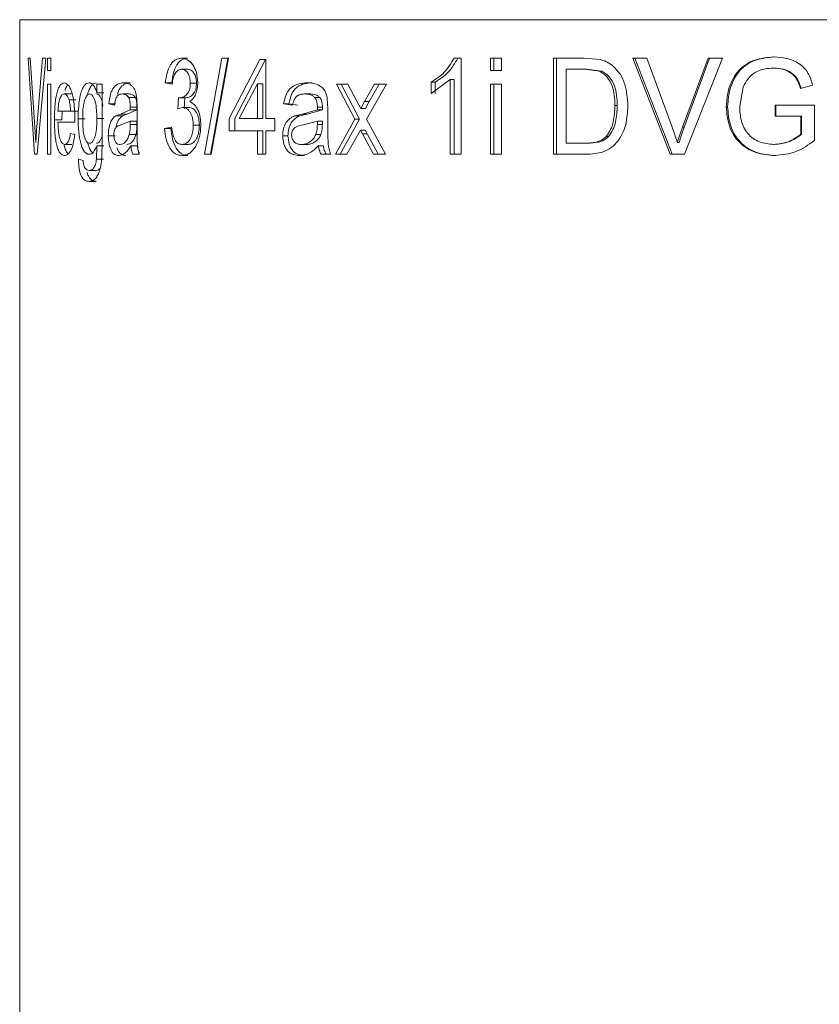
# Model space of a CAD drawing. Units: millimetres. Extents: x 50 to 337, y 132 to 263.
# Drawn here: x 168 to 169, y 197 to 198 of the extents above; entities that cross this region are included whole.
import ezdxf

# ---------------------------------------------------------------- set-up
doc = ezdxf.new("R2010")
doc.units = ezdxf.units.MM

msp = doc.modelspace()

# ---------------------------------------------------------------- linework, layer by layer
at = {"color": 7, "linetype": 'Continuous', "lineweight": 15}
for p, q in [((167.69965, 198.45781), (167.69965, 198.36486)), ((168.66641, 198.45781), (167.69965, 198.45781)), ((168.19549, 198.45801), (168.19549, 198.45781)), ((170.16026, 198.45781), (168.66641, 198.45781)), ((167.72087, 198.26336), (167.71177, 198.40225)), ((167.71492, 198.40225), (167.71177, 198.40225)), ((167.71492, 198.40225), (167.72142, 198.3027)), ((167.72435, 198.3027), (167.73247, 198.40225)), ((167.73753, 198.40225), (167.72497, 198.26336)), ((167.73753, 198.40225), (167.73247, 198.40225)), ((167.73978, 198.38444), (167.73978, 198.40225)), ((167.74442, 198.40225), (167.73978, 198.40225)), ((167.74442, 198.40225), (167.74442, 198.38444)), ((167.96675, 198.26336), (167.99162, 198.40225)), ((167.97546, 198.26336), (168.00008, 198.40225)), ((168.00119, 198.40225), (167.97599, 198.26336)), ((168.00119, 198.40225), (167.99162, 198.40225)), ((168.00205, 198.315), (168.04662, 198.40047)), ((168.01044, 198.315), (168.0546, 198.40047)), ((168.05535, 198.40047), (168.04662, 198.40047)), ((168.05535, 198.40047), (168.05535, 198.315)), ((168.33715, 198.40225), (168.32714, 198.40225)), ((168.33715, 198.40225), (168.33715, 198.26336)), ((168.37972, 198.38444), (168.37972, 198.40225)), ((168.39571, 198.40225), (168.37972, 198.40225)), ((168.38469, 198.38444), (168.38469, 198.40225)), ((168.39571, 198.40225), (168.39571, 198.38444)), ((168.47061, 198.26336), (168.47061, 198.40225)), ((168.51501, 198.40225), (168.47061, 198.40225)), ((168.47477, 198.26336), (168.47477, 198.40225)), ((168.51501, 198.40225), (168.53819, 198.40025)), ((168.63923, 198.26336), (168.58512, 198.40225)), ((168.60554, 198.40225), (168.58512, 198.40225)), ((168.64185, 198.26336), (168.58823, 198.40225)), ((168.60554, 198.40225), (168.64214, 198.3027)), ((168.65691, 198.3027), (168.69394, 198.40225)), ((168.65937, 198.3027), (168.69608, 198.40225)), ((168.71482, 198.40225), (168.65989, 198.26336)), ((168.71482, 198.40225), (168.69394, 198.40225)), ((168.78878, 198.40403), (168.79005, 198.40403)), ((167.74442, 198.38444), (167.73978, 198.38444)), ((167.93352, 198.38623), (167.94253, 198.38623)), ((168.39571, 198.38444), (168.37972, 198.38444)), ((168.48885, 198.38623), (168.48885, 198.27939)), ((168.51525, 198.38623), (168.48885, 198.38623)), ((168.53692, 198.38336), (168.51525, 198.38623)), ((168.51898, 198.38623), (168.51525, 198.38623)), ((168.54047, 198.38336), (168.51898, 198.38623)), ((168.54047, 198.38336), (168.53692, 198.38336)), ((168.78842, 198.38801), (168.7897, 198.38801)), ((168.32161, 198.37159), (168.29396, 198.35111)), ((168.32161, 198.26336), (168.32161, 198.37159)), ((168.32161, 198.37159), (168.32711, 198.37159)), ((168.32711, 198.26336), (168.32711, 198.37159)), ((167.69973, 198.36486), (167.69966, 198.36486)), ((167.69977, 198.33469), (167.69966, 198.36486)), ((167.69973, 198.36486), (167.69974, 198.32005)), ((167.73978, 198.26336), (167.73978, 198.36486)), ((167.74442, 198.36486), (167.73978, 198.36486)), ((167.74442, 198.36486), (167.74442, 198.26336)), ((167.8186, 198.36486), (167.81108, 198.36486)), ((167.81108, 198.35239), (167.81108, 198.36486)), ((167.8186, 198.36486), (167.8186, 198.27836)), ((167.92, 198.36486), (167.90993, 198.36664)), ((167.90993, 198.36664), (167.91915, 198.36664)), ((167.94608, 198.36636), (167.95495, 198.36636)), ((168.04292, 198.36502), (168.01664, 198.315)), ((168.04292, 198.315), (168.04292, 198.36502)), ((168.04292, 198.36502), (168.05093, 198.36502)), ((168.05093, 198.315), (168.05093, 198.36502)), ((168.11461, 198.36664), (168.12198, 198.36664)), ((168.17371, 198.36486), (168.157, 198.36486)), ((168.18361, 198.31411), (168.157, 198.36486)), ((168.19035, 198.31411), (168.16398, 198.36486)), ((168.17371, 198.36486), (168.18676, 198.34024)), ((168.19782, 198.33946), (168.21223, 198.36486)), ((168.22965, 198.36486), (168.20068, 198.31414)), ((168.20443, 198.33946), (168.21871, 198.36486)), ((168.22965, 198.36486), (168.21223, 198.36486)), ((168.29396, 198.35111), (168.29396, 198.36753)), ((168.29396, 198.36753), (168.29971, 198.36753)), ((168.29971, 198.35111), (168.29971, 198.36753)), ((168.37972, 198.26336), (168.37972, 198.36486)), ((168.39571, 198.36486), (168.37972, 198.36486)), ((168.38469, 198.26336), (168.38469, 198.36486)), ((168.39571, 198.36486), (168.39571, 198.26336)), ((168.74466, 198.36057), (168.73955, 198.33286)), ((168.84518, 198.36311), (168.82731, 198.3586)), ((167.78136, 198.3421), (167.77089, 198.3421)), ((167.81108, 198.35239), (167.82119, 198.35239)), ((167.85708, 198.34524), (167.86678, 198.34524)), ((167.86868, 198.34438), (167.86912, 198.32916)), ((167.9281, 198.32924), (167.92916, 198.34527)), ((167.92916, 198.34527), (167.93066, 198.34508)), ((167.93715, 198.32924), (167.93821, 198.34527)), ((168.12614, 198.34524), (168.1334, 198.34524)), ((168.14394, 198.34438), (168.1446, 198.32916)), ((168.18676, 198.34024), (168.19235, 198.32975)), ((167.77311, 198.32568), (167.75496, 198.32568)), ((167.76046, 198.31325), (167.76089, 198.32568)), ((167.78356, 198.32568), (167.77311, 198.32568)), ((167.83647, 198.33459), (167.82843, 198.33637)), ((167.84515, 198.32162), (167.85929, 198.32747)), ((167.85494, 198.32162), (167.86896, 198.32747)), ((167.85929, 198.32747), (167.85933, 198.33161)), ((167.85929, 198.32747), (167.86896, 198.32747)), ((167.85933, 198.33161), (167.869, 198.33161)), ((167.86896, 198.32747), (167.869, 198.33161)), ((167.86912, 198.32916), (167.86912, 198.30743)), ((167.93483, 198.33114), (167.9281, 198.32924)), ((167.93483, 198.33114), (167.94381, 198.33114)), ((168.09373, 198.33459), (168.08076, 198.33637)), ((168.10128, 198.33459), (168.08843, 198.33637)), ((168.1075, 198.32162), (168.12955, 198.32747)), ((168.11493, 198.32162), (168.13679, 198.32747)), ((168.12955, 198.32747), (168.12962, 198.33161)), ((168.12955, 198.32747), (168.13679, 198.32747)), ((168.12962, 198.33161), (168.13685, 198.33161)), ((168.13679, 198.32747), (168.13685, 198.33161)), ((168.1446, 198.32916), (168.1446, 198.30743)), ((168.19235, 198.32975), (168.19782, 198.33946)), ((168.19235, 198.32975), (168.19901, 198.32975)), ((168.19782, 198.33946), (168.20443, 198.33946)), ((168.19901, 198.32975), (168.20443, 198.33946)), ((168.56277, 198.33386), (168.55944, 198.33386)), ((168.79072, 198.31856), (168.79072, 198.33459)), ((168.84746, 198.33459), (168.79072, 198.33459)), ((168.79197, 198.31856), (168.79197, 198.33459)), ((168.84746, 198.33459), (168.84746, 198.2832)), ((167.69965, 198.32005), (167.69965, 196.90225)), ((167.74981, 198.31325), (167.76046, 198.31325)), ((167.77929, 198.31422), (167.77925, 198.30966)), ((167.78399, 198.31441), (167.79435, 198.31441)), ((167.83831, 198.31906), (167.84515, 198.32162)), ((167.83831, 198.31906), (167.84818, 198.31906)), ((167.85933, 198.31144), (167.84639, 198.3059)), ((167.84818, 198.31906), (167.85494, 198.32162)), ((167.85929, 198.30626), (167.85933, 198.31144)), ((167.869, 198.31144), (167.85933, 198.31144)), ((167.86896, 198.30626), (167.869, 198.31144)), ((168.00205, 198.29719), (168.00205, 198.315)), ((168.01044, 198.29719), (168.01044, 198.315)), ((168.04292, 198.315), (168.01664, 198.315)), ((168.04292, 198.315), (168.05093, 198.315)), ((168.06796, 198.315), (168.05535, 198.315)), ((168.06796, 198.315), (168.06796, 198.29719)), ((168.09667, 198.31906), (168.1075, 198.32162)), ((168.09667, 198.31906), (168.1042, 198.31906)), ((168.1042, 198.31906), (168.11493, 198.32162)), ((168.12962, 198.31144), (168.10946, 198.3059)), ((168.12955, 198.30626), (168.12962, 198.31144)), ((168.13685, 198.31144), (168.12962, 198.31144)), ((168.13679, 198.30626), (168.13685, 198.31144)), ((168.15562, 198.26336), (168.18361, 198.31411)), ((168.16262, 198.26336), (168.19035, 198.31411)), ((168.18361, 198.31411), (168.19035, 198.31411)), ((168.20068, 198.31414), (168.22823, 198.26336)), ((168.82792, 198.31856), (168.79072, 198.31856)), ((168.82792, 198.29224), (168.82792, 198.31856)), ((168.82792, 198.31856), (168.82885, 198.31856)), ((168.82885, 198.29224), (168.82885, 198.31856)), ((167.72142, 198.3027), (167.72288, 198.28028)), ((167.77925, 198.30966), (167.75496, 198.30966)), ((167.86896, 198.30626), (167.85929, 198.30626)), ((167.90894, 198.30076), (167.91898, 198.30254)), ((167.90894, 198.30076), (167.91816, 198.30076)), ((167.95037, 198.30529), (167.95922, 198.30529)), ((168.04292, 198.29719), (168.00205, 198.29719)), ((168.04292, 198.26336), (168.04292, 198.29719)), ((168.04292, 198.29719), (168.05093, 198.29719)), ((168.05093, 198.26336), (168.05093, 198.29719)), ((168.05535, 198.29719), (168.05535, 198.26336)), ((168.06796, 198.29719), (168.05535, 198.29719)), ((168.13679, 198.30626), (168.12955, 198.30626)), ((168.19189, 198.2985), (168.17231, 198.26336)), ((168.19488, 198.29299), (168.19189, 198.2985)), ((168.19189, 198.2985), (168.19855, 198.2985)), ((168.20152, 198.29299), (168.19855, 198.2985)), ((168.64214, 198.3027), (168.64956, 198.28028)), ((168.65691, 198.3027), (168.65937, 198.3027)), ((167.77304, 198.29363), (167.77909, 198.29185)), ((167.82764, 198.29027), (167.8376, 198.29027)), ((168.07947, 198.29027), (168.08716, 198.29027)), ((168.21082, 198.26336), (168.19488, 198.29299)), ((168.19488, 198.29299), (168.20152, 198.29299)), ((168.21731, 198.26336), (168.20152, 198.29299)), ((168.82792, 198.29224), (168.82885, 198.29224)), ((167.76431, 198.27761), (167.77483, 198.27761)), ((167.81058, 198.2563), (167.81108, 198.27583)), ((168.51569, 198.27939), (168.48885, 198.27939)), ((168.51944, 198.27939), (168.51569, 198.27939)), ((168.64956, 198.28028), (168.65209, 198.28028)), ((167.72497, 198.26336), (167.72087, 198.26336)), ((167.74442, 198.26336), (167.73978, 198.26336)), ((167.78464, 198.25624), (167.79127, 198.25446)), ((167.81058, 198.2563), (167.8207, 198.2563)), ((167.87184, 198.26336), (167.86287, 198.26336)), ((167.93367, 198.26158), (167.94267, 198.26158)), ((167.97599, 198.26336), (167.96675, 198.26336)), ((168.05535, 198.26336), (168.04292, 198.26336)), ((168.14872, 198.26336), (168.13505, 198.26336)), ((168.17231, 198.26336), (168.15562, 198.26336)), ((168.22823, 198.26336), (168.21082, 198.26336)), ((168.33715, 198.26336), (168.32161, 198.26336)), ((168.39571, 198.26336), (168.37972, 198.26336)), ((168.51713, 198.26336), (168.47061, 198.26336)), ((168.65989, 198.26336), (168.63923, 198.26336)), ((168.79029, 198.26158), (168.79156, 198.26158)), ((167.79997, 198.24021), (167.81017, 198.24021)), ((167.79982, 198.22419), (167.81002, 198.22419))]:
    msp.add_line(p, q, dxfattribs=at)
for points, knots in [([(167.90993, 198.36664), (167.91059, 198.37146), (167.91192, 198.38108), (167.91621, 198.39125), (167.92077, 198.39707), (167.92594, 198.4013), (167.9303, 198.40187), (167.9332, 198.40225)], [0, 0, 0, 0, 0.2501599, 0.4995557, 0.6240043, 0.7500733, 1, 1, 1, 1]), ([(167.91915, 198.36664), (167.9198, 198.37146), (167.92111, 198.38106), (167.92537, 198.39124), (167.92988, 198.39707), (167.93501, 198.4013), (167.93933, 198.40187), (167.9422, 198.40225)], [0, 0, 0, 0, 0.2512042, 0.5010767, 0.6253255, 0.7511823, 1, 1, 1, 1]), ([(167.9332, 198.40225), (167.9361, 198.40182), (167.94189, 198.40096), (167.94857, 198.39483), (167.9527, 198.38775), (167.95588, 198.37927), (167.95648, 198.37186), (167.95687, 198.36694)], [0, 0, 0, 0, 0.250199, 0.5000848, 0.6242856, 0.7507845, 1, 1, 1, 1]), ([(167.9332, 198.40225), (167.9347, 198.40225), (167.9377, 198.40225), (167.9407, 198.40225), (167.9422, 198.40225)], [0, 0, 0, 0, 0.4995115, 1, 1, 1, 1]), ([(168.29396, 198.36753), (168.30062, 198.37186), (168.31392, 198.38048), (168.32274, 198.39501), (168.32714, 198.40225)], [0, 0, 0, 0, 0.5014993, 1, 1, 1, 1]), ([(168.29971, 198.36753), (168.3063, 198.37185), (168.31949, 198.3805), (168.32822, 198.395), (168.33258, 198.40225)], [0, 0, 0, 0, 0.4997786, 1, 1, 1, 1]), ([(168.53819, 198.40025), (168.53993, 198.39976), (168.5434, 198.3988), (168.55012, 198.39598), (168.55448, 198.39258), (168.5574, 198.39031)], [0, 0, 0, 0, 0.2501082, 0.500195, 1, 1, 1, 1]), ([(168.72022, 198.33214), (168.72102, 198.34155), (168.72223, 198.35592), (168.72982, 198.37322), (168.73786, 198.38482), (168.74846, 198.39381), (168.76535, 198.40213), (168.77941, 198.40327), (168.78878, 198.40403)], [0, 0, 0, 0, 0.2497579, 0.3810667, 0.5001353, 0.6252351, 0.7503319, 1, 1, 1, 1]), ([(168.72212, 198.33214), (168.7229, 198.34155), (168.7241, 198.3559), (168.73162, 198.37321), (168.73959, 198.38481), (168.75008, 198.39381), (168.76682, 198.40213), (168.78077, 198.40327), (168.79005, 198.40403)], [0, 0, 0, 0, 0.2508061, 0.3825031, 0.5017488, 0.6266733, 0.7514634, 1, 1, 1, 1]), ([(168.78878, 198.40403), (168.79511, 198.40364), (168.80775, 198.40287), (168.82274, 198.39671), (168.83263, 198.38867), (168.84035, 198.3784), (168.84325, 198.36921), (168.84518, 198.36311)], [0, 0, 0, 0, 0.2502071, 0.4998633, 0.623913, 0.7500017, 1, 1, 1, 1]), ([(167.93352, 198.38623), (167.93267, 198.38617), (167.93097, 198.38606), (167.92848, 198.38498), (167.92618, 198.38312), (167.92415, 198.3805), (167.92253, 198.37717), (167.9209, 198.37203), (167.92036, 198.36771), (167.92, 198.36486)], [0, 0, 0, 0, 0.1250807, 0.2500941, 0.3761384, 0.5002348, 0.6219652, 0.7502753, 1, 1, 1, 1]), ([(167.94608, 198.36636), (167.94592, 198.36908), (167.94568, 198.37315), (167.94405, 198.37791), (167.94189, 198.38193), (167.93832, 198.38561), (167.93512, 198.38602), (167.93352, 198.38623)], [0, 0, 0, 0, 0.2495872, 0.3730765, 0.5004614, 0.7498408, 1, 1, 1, 1]), ([(167.95495, 198.36636), (167.9548, 198.36908), (167.95458, 198.37315), (167.95297, 198.37791), (167.95082, 198.38193), (167.94728, 198.3856), (167.94411, 198.38602), (167.94253, 198.38623)], [0, 0, 0, 0, 0.2506497, 0.3744444, 0.5019558, 0.751041, 1, 1, 1, 1]), ([(168.55944, 198.33386), (168.55905, 198.34373), (168.55848, 198.35854), (168.54975, 198.37324), (168.54313, 198.3801), (168.53899, 198.38227), (168.53692, 198.38336)], [0, 0, 0, 0, 0.4993023, 0.7493302, 0.8747227, 1, 1, 1, 1]), ([(168.56277, 198.33386), (168.5624, 198.34373), (168.56184, 198.35852), (168.55318, 198.37323), (168.54663, 198.3801), (168.54252, 198.38227), (168.54047, 198.38336)], [0, 0, 0, 0, 0.5003287, 0.7502947, 0.8752808, 1, 1, 1, 1]), ([(168.5574, 198.39031), (168.56091, 198.38659), (168.56794, 198.37912), (168.5764, 198.35976), (168.57745, 198.34403), (168.57815, 198.33356)], [0, 0, 0, 0, 0.2499779, 0.5003638, 1, 1, 1, 1]), ([(168.78842, 198.38801), (168.78381, 198.38779), (168.7746, 198.38735), (168.76163, 198.38214), (168.75086, 198.37303), (168.74673, 198.36473), (168.74466, 198.36057)], [0, 0, 0, 0, 0.2506368, 0.5005521, 0.7499503, 1, 1, 1, 1]), ([(168.82731, 198.3586), (168.82591, 198.36283), (168.8238, 198.36919), (168.81877, 198.37662), (168.81204, 198.38246), (168.80167, 198.38709), (168.79284, 198.3877), (168.78842, 198.38801)], [0, 0, 0, 0, 0.2502747, 0.3754258, 0.5003683, 0.7501962, 1, 1, 1, 1]), ([(168.82824, 198.3586), (168.82685, 198.36283), (168.82478, 198.36919), (168.81978, 198.37661), (168.81311, 198.38245), (168.80284, 198.38709), (168.79408, 198.3877), (168.7897, 198.38801)], [0, 0, 0, 0, 0.2512237, 0.376748, 0.5017856, 0.7508764, 1, 1, 1, 1]), ([(167.74981, 198.31325), (167.74991, 198.31996), (167.75006, 198.33013), (167.75144, 198.34272), (167.75301, 198.35118), (167.75515, 198.35805), (167.75862, 198.36506), (167.7618, 198.36601), (167.76391, 198.36664)], [0, 0, 0, 0, 0.2501155, 0.3789589, 0.5005624, 0.6257576, 0.750881, 1, 1, 1, 1]), ([(167.76391, 198.36664), (167.76604, 198.366), (167.76924, 198.36503), (167.77304, 198.35813), (167.77547, 198.35137), (167.77732, 198.34305), (167.77896, 198.33072), (167.77916, 198.32078), (167.77929, 198.31422)], [0, 0, 0, 0, 0.2490741, 0.3731664, 0.4994387, 0.6207485, 0.7498478, 1, 1, 1, 1]), ([(167.76514, 198.35552), (167.76537, 198.35628), (167.76629, 198.35937), (167.76765, 198.36255), (167.76897, 198.36323), (167.76926, 198.36338)], [0, 0, 0, 0, 0.2030085, 0.8244491, 1, 1, 1, 1]), ([(167.78399, 198.31441), (167.78415, 198.32065), (167.78446, 198.3331), (167.7867, 198.34787), (167.78975, 198.35743), (167.79265, 198.36286), (167.79606, 198.3661), (167.79851, 198.36646), (167.79974, 198.36664)], [0, 0, 0, 0, 0.2501611, 0.499682, 0.6264043, 0.7497959, 0.8748229, 1, 1, 1, 1]), ([(167.7978, 198.34949), (167.79782, 198.34967), (167.79826, 198.35275), (167.80013, 198.35731), (167.80291, 198.36288), (167.8063, 198.36609), (167.80873, 198.36646), (167.80995, 198.36664)], [0, 0, 0, 0, 0.0154806, 0.2654667, 0.5085635, 0.754175, 1, 1, 1, 1]), ([(167.79974, 198.36664), (167.80028, 198.3666), (167.80136, 198.36652), (167.8035, 198.36561), (167.8061, 198.36325), (167.80889, 198.35861), (167.81035, 198.35446), (167.81108, 198.35239)], [0, 0, 0, 0, 0.1252268, 0.2503325, 0.5001591, 0.7499644, 1, 1, 1, 1]), ([(167.82843, 198.33637), (167.82907, 198.34126), (167.83002, 198.3486), (167.833, 198.35644), (167.83682, 198.36207), (167.84249, 198.36599), (167.84728, 198.36642), (167.84968, 198.36664)], [0, 0, 0, 0, 0.2495299, 0.374539, 0.4996035, 0.749572, 1, 1, 1, 1]), ([(167.84083, 198.35039), (167.8415, 198.35242), (167.84285, 198.35648), (167.84672, 198.36204), (167.85229, 198.366), (167.85706, 198.36643), (167.85944, 198.36664)], [0, 0, 0, 0, 0.1671129, 0.3340483, 0.6667744, 1, 1, 1, 1]), ([(167.84968, 198.36664), (167.85164, 198.36654), (167.85555, 198.36633), (167.86053, 198.36359), (167.8641, 198.35969), (167.86637, 198.35552), (167.86788, 198.35027), (167.86842, 198.34635), (167.86868, 198.34438)], [0, 0, 0, 0, 0.2503551, 0.5001562, 0.6343763, 0.7499819, 0.8749039, 1, 1, 1, 1]), ([(167.84968, 198.36664), (167.8513, 198.36664), (167.85455, 198.36664), (167.85781, 198.36664), (167.85944, 198.36664)], [0, 0, 0, 0, 0.4994724, 1, 1, 1, 1]), ([(167.93066, 198.34508), (167.93158, 198.34514), (167.93342, 198.34526), (167.93707, 198.34655), (167.94052, 198.34914), (167.94349, 198.35309), (167.94506, 198.3571), (167.94595, 198.36165), (167.94604, 198.3648), (167.94608, 198.36636)], [0, 0, 0, 0, 0.1252209, 0.2505249, 0.5001254, 0.6251123, 0.749907, 0.8763849, 1, 1, 1, 1]), ([(167.93968, 198.34508), (167.94151, 198.34531), (167.94517, 198.34578), (167.94945, 198.34916), (167.9524, 198.35309), (167.95396, 198.35711), (167.95484, 198.36165), (167.95491, 198.3648), (167.95495, 198.36636)], [0, 0, 0, 0, 0.2491013, 0.4983443, 0.6234575, 0.7486291, 0.8756995, 1, 1, 1, 1]), ([(167.95687, 198.36694), (167.95683, 198.36547), (167.95676, 198.36251), (167.95594, 198.35673), (167.95392, 198.35002), (167.95013, 198.34351), (167.94697, 198.34077), (167.94539, 198.3394)], [0, 0, 0, 0, 0.1253004, 0.250476, 0.5001776, 0.7499282, 1, 1, 1, 1]), ([(168.08076, 198.33637), (168.0818, 198.34126), (168.08335, 198.3486), (168.08814, 198.35645), (168.09432, 198.36206), (168.10332, 198.36599), (168.11085, 198.36642), (168.11461, 198.36664)], [0, 0, 0, 0, 0.2495584, 0.3744912, 0.4997051, 0.7496037, 1, 1, 1, 1]), ([(168.08843, 198.33637), (168.08945, 198.34126), (168.09099, 198.34858), (168.09574, 198.35644), (168.10187, 198.36206), (168.11077, 198.36599), (168.11824, 198.36642), (168.12198, 198.36664)], [0, 0, 0, 0, 0.2506892, 0.3759212, 0.5011074, 0.7502974, 1, 1, 1, 1]), ([(168.11461, 198.36664), (168.11768, 198.36654), (168.12379, 198.36633), (168.13145, 198.36359), (168.13693, 198.35969), (168.1404, 198.35552), (168.14269, 198.35027), (168.14352, 198.34634), (168.14394, 198.34438)], [0, 0, 0, 0, 0.2504446, 0.5002141, 0.6343951, 0.7499774, 0.8748488, 1, 1, 1, 1]), ([(167.76389, 198.35061), (167.76277, 198.35035), (167.76054, 198.34984), (167.75807, 198.34542), (167.75657, 198.34044), (167.75539, 198.33447), (167.75513, 198.32921), (167.75496, 198.32568)], [0, 0, 0, 0, 0.2500619, 0.4997659, 0.6266573, 0.7503708, 1, 1, 1, 1]), ([(167.77089, 198.3421), (167.77041, 198.34344), (167.76944, 198.34612), (167.76708, 198.34974), (167.76516, 198.35026), (167.76389, 198.35061)], [0, 0, 0, 0, 0.25043915, 0.5008846, 1, 1, 1, 1]), ([(167.77442, 198.35061), (167.77266, 198.35061), (167.76915, 198.35061), (167.76564, 198.35061), (167.76389, 198.35061)], [0, 0, 0, 0, 0.499435, 1, 1, 1, 1]), ([(167.77311, 198.32568), (167.77297, 198.3287), (167.77269, 198.33473), (167.77149, 198.33965), (167.77089, 198.3421)], [0, 0, 0, 0, 0.5013686, 1, 1, 1, 1]), ([(167.80047, 198.35061), (167.79967, 198.35047), (167.79807, 198.35017), (167.79586, 198.34768), (167.79404, 198.34385), (167.79207, 198.33757), (167.79078, 198.32775), (167.79066, 198.31968), (167.7906, 198.31564)], [0, 0, 0, 0, 0.1250687, 0.2500638, 0.3750923, 0.5001959, 0.749633, 1, 1, 1, 1]), ([(167.81108, 198.31508), (167.81101, 198.3192), (167.81086, 198.32742), (167.8094, 198.33741), (167.80723, 198.34375), (167.80526, 198.34766), (167.80293, 198.35018), (167.80129, 198.35047), (167.80047, 198.35061)], [0, 0, 0, 0, 0.2503228, 0.4997501, 0.6248243, 0.7499551, 0.8749748, 1, 1, 1, 1]), ([(167.81981, 198.33311), (167.81956, 198.3351), (167.81908, 198.33907), (167.81733, 198.34372), (167.81543, 198.34767), (167.8131, 198.35018), (167.81148, 198.35047), (167.81067, 198.35061)], [0, 0, 0, 0, 0.20039, 0.4009807, 0.6010637, 0.800725, 1, 1, 1, 1]), ([(167.84815, 198.35061), (167.84687, 198.35052), (167.8443, 198.35035), (167.84114, 198.34868), (167.83911, 198.34539), (167.83752, 198.3411), (167.83689, 198.33717), (167.83647, 198.33459)], [0, 0, 0, 0, 0.2504965, 0.5001421, 0.6204098, 0.7501142, 1, 1, 1, 1]), ([(167.85708, 198.34524), (167.85644, 198.34619), (167.85514, 198.3481), (167.85208, 198.35023), (167.84972, 198.35046), (167.84815, 198.35061)], [0, 0, 0, 0, 0.2476944, 0.5000327, 1, 1, 1, 1]), ([(167.84815, 198.35061), (167.84978, 198.35061), (167.85304, 198.35061), (167.85629, 198.35061), (167.85792, 198.35061)], [0, 0, 0, 0, 0.5005199, 1, 1, 1, 1]), ([(167.85933, 198.33161), (167.85933, 198.33285), (167.85931, 198.33532), (167.85895, 198.33897), (167.85834, 198.34252), (167.8575, 198.34433), (167.85708, 198.34524)], [0, 0, 0, 0, 0.2505037, 0.5007822, 0.7504562, 1, 1, 1, 1]), ([(167.86678, 198.34524), (167.86614, 198.34619), (167.86485, 198.3481), (167.86183, 198.35023), (167.85948, 198.35046), (167.85792, 198.35061)], [0, 0, 0, 0, 0.2481295, 0.5002551, 1, 1, 1, 1]), ([(167.869, 198.33161), (167.86894, 198.33408), (167.86885, 198.33779), (167.868, 198.34251), (167.86719, 198.34433), (167.86678, 198.34524)], [0, 0, 0, 0, 0.5009084, 0.7510116, 1, 1, 1, 1]), ([(167.93066, 198.34508), (167.93217, 198.34508), (167.93518, 198.34508), (167.93818, 198.34508), (167.93968, 198.34508)], [0, 0, 0, 0, 0.50048965, 1, 1, 1, 1]), ([(168.11223, 198.35061), (168.1102, 198.35053), (168.10616, 198.35035), (168.10119, 198.34867), (168.09792, 198.3454), (168.09542, 198.34109), (168.0944, 198.33717), (168.09373, 198.33459)], [0, 0, 0, 0, 0.2504725, 0.5000665, 0.6205219, 0.7500628, 1, 1, 1, 1]), ([(168.12614, 198.34524), (168.12514, 198.34619), (168.12312, 198.3481), (168.11838, 198.35023), (168.11469, 198.35046), (168.11223, 198.35061)], [0, 0, 0, 0, 0.2477481, 0.4999537, 1, 1, 1, 1]), ([(168.11223, 198.35061), (168.11346, 198.35061), (168.11592, 198.35061), (168.11838, 198.35061), (168.11961, 198.35061)], [0, 0, 0, 0, 0.5003961, 1, 1, 1, 1]), ([(168.1334, 198.34524), (168.1324, 198.34619), (168.13041, 198.3481), (168.12572, 198.35023), (168.12205, 198.35046), (168.11961, 198.35061)], [0, 0, 0, 0, 0.2481506, 0.5000194, 1, 1, 1, 1]), ([(168.12962, 198.33161), (168.1296, 198.33285), (168.12955, 198.33532), (168.12903, 198.33897), (168.12808, 198.34252), (168.12678, 198.34433), (168.12614, 198.34524)], [0, 0, 0, 0, 0.2505329, 0.5007498, 0.7503503, 1, 1, 1, 1]), ([(168.13685, 198.33161), (168.13675, 198.33408), (168.1366, 198.33778), (168.13532, 198.34251), (168.13404, 198.34433), (168.1334, 198.34524)], [0, 0, 0, 0, 0.5007803, 0.7505736, 1, 1, 1, 1]), ([(167.82843, 198.33637), (167.83009, 198.33637), (167.8334, 198.33637), (167.83672, 198.33637), (167.83838, 198.33637)], [0, 0, 0, 0, 0.4994622, 1, 1, 1, 1]), ([(167.95037, 198.30529), (167.95019, 198.30873), (167.94991, 198.3139), (167.94797, 198.32003), (167.94597, 198.32398), (167.94358, 198.32724), (167.93992, 198.33041), (167.93686, 198.33085), (167.93483, 198.33114)], [0, 0, 0, 0, 0.2494772, 0.3747301, 0.5000344, 0.6251424, 0.7504252, 1, 1, 1, 1]), ([(167.95922, 198.30529), (167.95904, 198.30873), (167.95877, 198.31389), (167.95685, 198.32003), (167.95486, 198.32398), (167.9525, 198.32724), (167.94885, 198.3304), (167.94583, 198.33084), (167.94381, 198.33114)], [0, 0, 0, 0, 0.2505053, 0.3760721, 0.5015096, 0.6263999, 0.7515086, 1, 1, 1, 1]), ([(167.94539, 198.3394), (167.94764, 198.33821), (167.95215, 198.33584), (167.95751, 198.32761), (167.96079, 198.3169), (167.96109, 198.30907), (167.96124, 198.30515)], [0, 0, 0, 0, 0.2500467, 0.4997714, 0.7495634, 1, 1, 1, 1]), ([(168.08076, 198.33637), (168.08203, 198.33637), (168.08459, 198.33637), (168.08715, 198.33637), (168.08843, 198.33637)], [0, 0, 0, 0, 0.4995886, 1, 1, 1, 1]), ([(168.57815, 198.33356), (168.57764, 198.32446), (168.57688, 198.3108), (168.57082, 198.29366), (168.56394, 198.28204), (168.55454, 198.2724), (168.53868, 198.26456), (168.52575, 198.26384), (168.51713, 198.26336)], [0, 0, 0, 0, 0.2499726, 0.3752397, 0.5003696, 0.625355, 0.7503364, 1, 1, 1, 1]), ([(168.54672, 198.28921), (168.54902, 198.29237), (168.55364, 198.2987), (168.55853, 198.31398), (168.55907, 198.32591), (168.55944, 198.33386)], [0, 0, 0, 0, 0.2496633, 0.499931, 1, 1, 1, 1]), ([(168.55018, 198.28921), (168.55246, 198.29237), (168.55704, 198.29871), (168.5619, 198.31398), (168.56242, 198.32591), (168.56277, 198.33386)], [0, 0, 0, 0, 0.2492388, 0.4995421, 1, 1, 1, 1]), ([(168.79029, 198.26158), (168.78095, 198.26239), (168.76675, 198.26362), (168.74983, 198.27178), (168.73879, 198.28033), (168.73026, 198.29137), (168.72221, 198.30847), (168.72101, 198.32272), (168.72022, 198.33214)], [0, 0, 0, 0, 0.2495912, 0.3791783, 0.4999882, 0.6222035, 0.7503528, 1, 1, 1, 1]), ([(168.72022, 198.33214), (168.72054, 198.33214), (168.72116, 198.33214), (168.7218, 198.33214), (168.72212, 198.33214)], [0, 0, 0, 0, 0.4999076, 1, 1, 1, 1]), ([(168.79156, 198.26158), (168.7823, 198.26239), (168.76821, 198.26362), (168.75145, 198.27179), (168.74051, 198.28034), (168.73206, 198.29139), (168.72408, 198.30849), (168.7229, 198.32273), (168.72212, 198.33214)], [0, 0, 0, 0, 0.248584, 0.3777761, 0.4984645, 0.6207679, 0.7492974, 1, 1, 1, 1]), ([(168.73955, 198.33286), (168.73991, 198.32582), (168.74044, 198.31518), (168.74529, 198.30191), (168.75101, 198.29303), (168.75876, 198.28597), (168.77122, 198.27944), (168.78169, 198.27834), (168.78866, 198.27761)], [0, 0, 0, 0, 0.250158, 0.3780749, 0.5004955, 0.625524, 0.7506778, 1, 1, 1, 1]), ([(167.76422, 198.26158), (167.76211, 198.2621), (167.75895, 198.26289), (167.75538, 198.26921), (167.75318, 198.27579), (167.75151, 198.28403), (167.75008, 198.29646), (167.74992, 198.30657), (167.74981, 198.31325)], [0, 0, 0, 0, 0.2494298, 0.3742008, 0.499712, 0.6214937, 0.7500302, 1, 1, 1, 1]), ([(167.80007, 198.26336), (167.79946, 198.26339), (167.79824, 198.26346), (167.79584, 198.26441), (167.79301, 198.26677), (167.79004, 198.272), (167.78699, 198.2814), (167.78447, 198.2958), (167.78415, 198.30821), (167.78399, 198.31441)], [0, 0, 0, 0, 0.062671, 0.12536, 0.2504114, 0.3718186, 0.5004933, 0.7500427, 1, 1, 1, 1]), ([(167.7906, 198.31564), (167.79066, 198.31147), (167.79077, 198.30314), (167.79193, 198.29288), (167.79391, 198.28622), (167.79581, 198.28231), (167.79808, 198.27977), (167.79973, 198.27951), (167.80056, 198.27939)], [0, 0, 0, 0, 0.2504734, 0.4999699, 0.625021, 0.7499915, 0.8749137, 1, 1, 1, 1]), ([(167.80056, 198.27939), (167.80139, 198.27952), (167.80305, 198.27978), (167.80539, 198.28224), (167.80738, 198.28611), (167.80956, 198.29257), (167.81087, 198.30271), (167.81101, 198.31095), (167.81108, 198.31508)], [0, 0, 0, 0, 0.1251333, 0.2501219, 0.3751173, 0.5002323, 0.7496065, 1, 1, 1, 1]), ([(167.82119, 198.31508), (167.8195, 198.31508), (167.81613, 198.31508), (167.81276, 198.31508), (167.81108, 198.31508)], [0, 0, 0, 0, 0.500542, 1, 1, 1, 1]), ([(167.82764, 198.29027), (167.82777, 198.29361), (167.82804, 198.30031), (167.83039, 198.30917), (167.83394, 198.31568), (167.83685, 198.31793), (167.83831, 198.31906)], [0, 0, 0, 0, 0.2491071, 0.4987691, 0.7489547, 1, 1, 1, 1]), ([(167.83879, 198.30198), (167.83931, 198.30436), (167.84047, 198.30975), (167.84388, 198.31566), (167.84675, 198.31793), (167.84818, 198.31906)], [0, 0, 0, 0, 0.2840898, 0.641427, 1, 1, 1, 1]), ([(167.84515, 198.32162), (167.84678, 198.32162), (167.85005, 198.32162), (167.85331, 198.32162), (167.85494, 198.32162)], [0, 0, 0, 0, 0.5005258, 1, 1, 1, 1]), ([(168.07947, 198.29027), (168.07969, 198.29361), (168.08012, 198.30031), (168.08396, 198.30916), (168.08968, 198.31568), (168.09434, 198.31793), (168.09667, 198.31906)], [0, 0, 0, 0, 0.2491345, 0.4988633, 0.7490159, 1, 1, 1, 1]), ([(168.08716, 198.29027), (168.08737, 198.29361), (168.0878, 198.30032), (168.09158, 198.30919), (168.09729, 198.31568), (168.1019, 198.31793), (168.1042, 198.31906)], [0, 0, 0, 0, 0.24984391, 0.5016552, 0.75044197, 1, 1, 1, 1]), ([(168.1075, 198.32162), (168.10874, 198.32162), (168.11121, 198.32162), (168.11369, 198.32162), (168.11493, 198.32162)], [0, 0, 0, 0, 0.4996015, 1, 1, 1, 1]), ([(167.72288, 198.28028), (167.7231, 198.28406), (167.72354, 198.29161), (167.72408, 198.299), (167.72435, 198.3027)], [0, 0, 0, 0, 0.5000006, 1, 1, 1, 1]), ([(167.75496, 198.30966), (167.7551, 198.30556), (167.75532, 198.29934), (167.75631, 198.29178), (167.75741, 198.28675), (167.75881, 198.28269), (167.76103, 198.27857), (167.763, 198.27799), (167.76431, 198.27761)], [0, 0, 0, 0, 0.2501112, 0.3789534, 0.5004415, 0.6260536, 0.7507563, 1, 1, 1, 1]), ([(167.84639, 198.3059), (167.84401, 198.30535), (167.84101, 198.30466), (167.83789, 198.30113), (167.83666, 198.29841), (167.836, 198.2956), (167.8357, 198.29316), (167.83568, 198.2919), (167.83566, 198.29127)], [0, 0, 0, 0, 0.500152, 0.627635, 0.7500627, 0.8747941, 0.9373375, 1, 1, 1, 1]), ([(167.858, 198.29219), (167.85842, 198.29444), (167.85906, 198.29784), (167.85926, 198.30265), (167.85928, 198.30506), (167.85929, 198.30626)], [0, 0, 0, 0, 0.49877524, 0.74935562, 1, 1, 1, 1]), ([(167.86768, 198.29219), (167.8681, 198.29444), (167.86873, 198.29784), (167.86893, 198.30265), (167.86895, 198.30506), (167.86896, 198.30626)], [0, 0, 0, 0, 0.4985684, 0.7492429, 1, 1, 1, 1]), ([(167.86912, 198.30743), (167.86913, 198.30482), (167.86915, 198.30076), (167.86915, 198.29592), (167.86919, 198.29221), (167.86931, 198.28668), (167.8694, 198.27654), (167.8709, 198.2684), (167.87184, 198.26336)], [0, 0, 0, 0, 0.1755206, 0.2721855, 0.3245449, 0.4247423, 0.6434003, 1, 1, 1, 1]), ([(167.93367, 198.26158), (167.93052, 198.262), (167.92581, 198.26263), (167.92019, 198.26732), (167.91531, 198.27375), (167.91054, 198.28479), (167.90947, 198.29543), (167.90894, 198.30076)], [0, 0, 0, 0, 0.2498358, 0.3748097, 0.5005356, 0.7500623, 1, 1, 1, 1]), ([(167.94267, 198.26158), (167.93955, 198.262), (167.93485, 198.26263), (167.92932, 198.26733), (167.92446, 198.27376), (167.91973, 198.28481), (167.91868, 198.29543), (167.91816, 198.30076)], [0, 0, 0, 0, 0.2489553, 0.3734565, 0.4990976, 0.7490462, 1, 1, 1, 1]), ([(167.91898, 198.30254), (167.91944, 198.29932), (167.92035, 198.29289), (167.92276, 198.28552), (167.92568, 198.28119), (167.92915, 198.27819), (167.93209, 198.27784), (167.93405, 198.27761)], [0, 0, 0, 0, 0.2504982, 0.5000454, 0.6240626, 0.7502607, 1, 1, 1, 1]), ([(167.96124, 198.30515), (167.96087, 198.29924), (167.96031, 198.29045), (167.95664, 198.28019), (167.95306, 198.27354), (167.9488, 198.26804), (167.94238, 198.26278), (167.93715, 198.26206), (167.93367, 198.26158)], [0, 0, 0, 0, 0.2492396, 0.3706372, 0.4998194, 0.6254334, 0.7503239, 1, 1, 1, 1]), ([(167.93405, 198.27761), (167.93621, 198.27788), (167.93945, 198.2783), (167.94333, 198.28174), (167.94585, 198.28529), (167.94788, 198.28961), (167.94992, 198.29615), (167.95019, 198.30163), (167.95037, 198.30529)], [0, 0, 0, 0, 0.24953463, 0.37417758, 0.49982238, 0.62666919, 0.75044051, 1, 1, 1, 1]), ([(167.94304, 198.27761), (167.94518, 198.27788), (167.94839, 198.2783), (167.95223, 198.28175), (167.95475, 198.28528), (167.95676, 198.28962), (167.95876, 198.29616), (167.95903, 198.30163), (167.95922, 198.30529)], [0, 0, 0, 0, 0.2483331, 0.3726428, 0.4984204, 0.6253282, 0.7493564, 1, 1, 1, 1]), ([(168.10946, 198.3059), (168.10569, 198.30535), (168.10096, 198.30467), (168.096, 198.30112), (168.09403, 198.2984), (168.09294, 198.2956), (168.09249, 198.29316), (168.09245, 198.2919), (168.09243, 198.29127)], [0, 0, 0, 0, 0.5001946, 0.6275475, 0.7499826, 0.8748339, 0.9373294, 1, 1, 1, 1]), ([(168.12755, 198.29219), (168.12821, 198.29444), (168.12919, 198.29784), (168.12951, 198.30265), (168.12954, 198.30506), (168.12955, 198.30626)], [0, 0, 0, 0, 0.4987886, 0.749366, 1, 1, 1, 1]), ([(168.1348, 198.29219), (168.13545, 198.29444), (168.13642, 198.29784), (168.13674, 198.30265), (168.13677, 198.30506), (168.13679, 198.30626)], [0, 0, 0, 0, 0.4986066, 0.7492694, 1, 1, 1, 1]), ([(168.1446, 198.30743), (168.14461, 198.30482), (168.14463, 198.30076), (168.14466, 198.29592), (168.14469, 198.29221), (168.14488, 198.28668), (168.14502, 198.27654), (168.1473, 198.2684), (168.14872, 198.26336)], [0, 0, 0, 0, 0.1755201, 0.2721851, 0.3245406, 0.4247395, 0.6434024, 1, 1, 1, 1]), ([(168.64956, 198.28028), (168.65067, 198.28406), (168.65289, 198.29161), (168.65557, 198.299), (168.65691, 198.3027)], [0, 0, 0, 0, 0.4999948, 1, 1, 1, 1]), ([(168.65209, 198.28028), (168.65319, 198.28405), (168.65539, 198.29161), (168.65805, 198.299), (168.65937, 198.3027)], [0, 0, 0, 0, 0.5001111, 1, 1, 1, 1]), ([(167.77909, 198.29185), (167.77848, 198.28731), (167.77726, 198.27823), (167.77347, 198.26806), (167.76891, 198.26231), (167.76578, 198.26182), (167.76422, 198.26158)], [0, 0, 0, 0, 0.2499268, 0.499564, 0.7494446, 1, 1, 1, 1]), ([(167.76431, 198.27761), (167.76519, 198.27774), (167.76695, 198.27801), (167.76955, 198.28097), (167.77171, 198.28634), (167.7726, 198.2912), (167.77304, 198.29363)], [0, 0, 0, 0, 0.250342, 0.500368, 0.7498321, 1, 1, 1, 1]), ([(167.81076, 198.27939), (167.81158, 198.27952), (167.81322, 198.27978), (167.81554, 198.28226), (167.81738, 198.28569), (167.81824, 198.28856), (167.8186, 198.28976)], [0, 0, 0, 0, 0.26820826, 0.53660297, 0.80553939, 1, 1, 1, 1]), ([(167.84279, 198.26158), (167.84086, 198.2618), (167.83793, 198.26214), (167.83438, 198.26497), (167.832, 198.26834), (167.83005, 198.27277), (167.82809, 198.27987), (167.82782, 198.28611), (167.82764, 198.29027)], [0, 0, 0, 0, 0.25024056, 0.37875835, 0.50055362, 0.62629158, 0.75102373, 1, 1, 1, 1]), ([(167.83566, 198.29127), (167.8357, 198.29015), (167.83577, 198.28793), (167.83642, 198.28489), (167.83741, 198.28231), (167.83907, 198.27967), (167.84156, 198.27785), (167.84365, 198.27769), (167.8447, 198.27761)], [0, 0, 0, 0, 0.125049, 0.2499707, 0.3708927, 0.5001849, 0.7495079, 1, 1, 1, 1]), ([(167.8447, 198.27761), (167.84599, 198.27776), (167.84858, 198.27805), (167.85229, 198.28098), (167.85566, 198.28549), (167.85722, 198.28995), (167.858, 198.29219)], [0, 0, 0, 0, 0.25030892, 0.50038892, 0.75041931, 1, 1, 1, 1]), ([(167.8545, 198.27761), (167.85578, 198.27776), (167.85834, 198.27805), (167.86201, 198.28099), (167.86538, 198.28549), (167.86691, 198.28996), (167.86768, 198.29219)], [0, 0, 0, 0, 0.2496695, 0.4993243, 0.7496798, 1, 1, 1, 1]), ([(167.86768, 198.29219), (167.86607, 198.29219), (167.86284, 198.29219), (167.85961, 198.29219), (167.858, 198.29219)], [0, 0, 0, 0, 0.4994807, 1, 1, 1, 1]), ([(168.10378, 198.26158), (168.10072, 198.26181), (168.09609, 198.26215), (168.09036, 198.26497), (168.08652, 198.26834), (168.08339, 198.27277), (168.08022, 198.27988), (168.07977, 198.28611), (168.07947, 198.29027)], [0, 0, 0, 0, 0.2501291, 0.3787799, 0.5006354, 0.6263381, 0.7510072, 1, 1, 1, 1]), ([(168.11124, 198.26158), (168.1082, 198.26181), (168.10361, 198.26215), (168.09793, 198.26497), (168.09413, 198.26834), (168.09105, 198.27278), (168.08786, 198.27988), (168.08744, 198.28611), (168.08716, 198.29027)], [0, 0, 0, 0, 0.2491809, 0.3774418, 0.4990543, 0.6247145, 0.7498721, 1, 1, 1, 1]), ([(168.09243, 198.29127), (168.09248, 198.29015), (168.09258, 198.28792), (168.09364, 198.28489), (168.09522, 198.28232), (168.09787, 198.27967), (168.10185, 198.27785), (168.10515, 198.27769), (168.1068, 198.27761)], [0, 0, 0, 0, 0.1249865, 0.2499482, 0.3709737, 0.5002002, 0.7493588, 1, 1, 1, 1]), ([(168.1068, 198.27761), (168.10883, 198.27776), (168.1129, 198.27805), (168.11869, 198.28098), (168.12394, 198.28549), (168.12635, 198.28995), (168.12755, 198.29219)], [0, 0, 0, 0, 0.2502596, 0.5002519, 0.7503603, 1, 1, 1, 1]), ([(168.11423, 198.27761), (168.11625, 198.27776), (168.12028, 198.27805), (168.12602, 198.28099), (168.13123, 198.28549), (168.13361, 198.28996), (168.1348, 198.29219)], [0, 0, 0, 0, 0.2497102, 0.4993286, 0.7496685, 1, 1, 1, 1]), ([(168.1348, 198.29219), (168.1336, 198.29219), (168.13118, 198.29219), (168.12876, 198.29219), (168.12755, 198.29219)], [0, 0, 0, 0, 0.4996042, 1, 1, 1, 1]), ([(168.51569, 198.27939), (168.52123, 198.27955), (168.52954, 198.27979), (168.54026, 198.28358), (168.54457, 198.28733), (168.54672, 198.28921)], [0, 0, 0, 0, 0.5002497, 0.7505174, 1, 1, 1, 1]), ([(168.51944, 198.27939), (168.52492, 198.27955), (168.53316, 198.27979), (168.54379, 198.28358), (168.54805, 198.28733), (168.55018, 198.28921)], [0, 0, 0, 0, 0.4996116, 0.7500536, 1, 1, 1, 1]), ([(168.55018, 198.28921), (168.5496, 198.28921), (168.54846, 198.28921), (168.5473, 198.28921), (168.54672, 198.28921)], [0, 0, 0, 0, 0.4998145, 1, 1, 1, 1]), ([(168.78866, 198.27761), (168.79582, 198.27838), (168.81012, 198.27992), (168.82199, 198.28813), (168.82792, 198.29224)], [0, 0, 0, 0, 0.5000371, 1, 1, 1, 1]), ([(168.78995, 198.27761), (168.79703, 198.27838), (168.81123, 198.27993), (168.82297, 198.28813), (168.82885, 198.29224)], [0, 0, 0, 0, 0.4993528, 1, 1, 1, 1]), ([(168.84746, 198.2832), (168.83884, 198.2771), (168.82161, 198.26493), (168.80073, 198.2627), (168.79029, 198.26158)], [0, 0, 0, 0, 0.500556, 1, 1, 1, 1]), ([(167.76979, 198.2643), (167.76942, 198.26445), (167.76803, 198.26503), (167.76604, 198.26948), (167.76442, 198.27353), (167.76383, 198.27638), (167.76381, 198.27651)], [0, 0, 0, 0, 0.1505083, 0.5637391, 0.9802815, 1, 1, 1, 1]), ([(167.80505, 198.26567), (167.80446, 198.26612), (167.80276, 198.2674), (167.80041, 198.27218), (167.79857, 198.27674), (167.79802, 198.27996), (167.79797, 198.28029)], [0, 0, 0, 0, 0.1954558, 0.5638165, 0.9551126, 1, 1, 1, 1]), ([(167.8186, 198.27836), (167.81854, 198.27151), (167.81845, 198.26124), (167.81725, 198.24774), (167.81505, 198.23871), (167.81185, 198.23181), (167.80675, 198.22536), (167.8026, 198.22466), (167.79982, 198.22419)], [0, 0, 0, 0, 0.2505297, 0.3757216, 0.5005981, 0.6240602, 0.7487103, 1, 1, 1, 1]), ([(167.81108, 198.27583), (167.80951, 198.27229), (167.80716, 198.26697), (167.80314, 198.26378), (167.8011, 198.2635), (167.80007, 198.26336)], [0, 0, 0, 0, 0.498584, 0.7491762, 1, 1, 1, 1]), ([(167.81108, 198.27583), (167.81276, 198.27583), (167.81613, 198.27583), (167.8195, 198.27583), (167.82119, 198.27583)], [0, 0, 0, 0, 0.499458, 1, 1, 1, 1]), ([(167.8526, 198.26158), (167.8507, 198.2618), (167.84781, 198.26214), (167.84427, 198.26499), (167.84188, 198.26831), (167.84067, 198.27137), (167.84006, 198.27293)], [0, 0, 0, 0, 0.3987233, 0.6039481, 0.7987276, 1, 1, 1, 1]), ([(167.86022, 198.27583), (167.85758, 198.27175), (167.85229, 198.26362), (167.84596, 198.26226), (167.84279, 198.26158)], [0, 0, 0, 0, 0.5007022, 1, 1, 1, 1]), ([(167.86287, 198.26336), (167.86254, 198.26429), (167.86188, 198.26614), (167.86087, 198.27026), (167.86048, 198.2736), (167.86022, 198.27583)], [0, 0, 0, 0, 0.2502168, 0.5004203, 1, 1, 1, 1]), ([(167.86022, 198.27583), (167.86183, 198.27583), (167.86505, 198.27583), (167.86827, 198.27583), (167.86988, 198.27583)], [0, 0, 0, 0, 0.5005184, 1, 1, 1, 1]), ([(167.8725, 198.26336), (167.87188, 198.26527), (167.87094, 198.26814), (167.87021, 198.27247), (167.86999, 198.27471), (167.86988, 198.27583)], [0, 0, 0, 0, 0.4990386, 0.7493446, 1, 1, 1, 1]), ([(167.93405, 198.27761), (167.93555, 198.27761), (167.93854, 198.27761), (167.94154, 198.27761), (167.94304, 198.27761)], [0, 0, 0, 0, 0.4995175, 1, 1, 1, 1]), ([(168.13097, 198.27583), (168.12689, 198.27175), (168.11874, 198.26362), (168.10876, 198.26226), (168.10378, 198.26158)], [0, 0, 0, 0, 0.5007122, 1, 1, 1, 1]), ([(168.11423, 198.27761), (168.11299, 198.27761), (168.11051, 198.27761), (168.10803, 198.27761), (168.1068, 198.27761)], [0, 0, 0, 0, 0.5003988, 1, 1, 1, 1]), ([(168.13505, 198.26336), (168.13454, 198.26429), (168.13352, 198.26614), (168.13196, 198.27026), (168.13137, 198.2736), (168.13097, 198.27583)], [0, 0, 0, 0, 0.2503117, 0.5006007, 1, 1, 1, 1]), ([(168.13097, 198.27583), (168.13218, 198.27583), (168.13459, 198.27583), (168.13699, 198.27583), (168.13819, 198.27583)], [0, 0, 0, 0, 0.50038, 1, 1, 1, 1]), ([(168.14223, 198.26336), (168.14127, 198.26527), (168.13984, 198.26814), (168.1387, 198.27247), (168.13836, 198.27471), (168.13819, 198.27583)], [0, 0, 0, 0, 0.4991535, 0.7493671, 1, 1, 1, 1]), ([(168.78866, 198.27761), (168.78887, 198.27761), (168.7893, 198.27761), (168.78973, 198.27761), (168.78995, 198.27761)], [0, 0, 0, 0, 0.4999311, 1, 1, 1, 1]), ([(167.79982, 198.22419), (167.79792, 198.22443), (167.79412, 198.22491), (167.78973, 198.22953), (167.78694, 198.23573), (167.78547, 198.24193), (167.78471, 198.24895), (167.78467, 198.25381), (167.78464, 198.25624)], [0, 0, 0, 0, 0.2502534, 0.4998539, 0.6269092, 0.7496934, 0.8747465, 1, 1, 1, 1]), ([(167.79997, 198.24021), (167.80107, 198.24031), (167.80328, 198.24051), (167.80656, 198.24298), (167.8093, 198.24847), (167.81015, 198.25369), (167.81058, 198.2563)], [0, 0, 0, 0, 0.2507529, 0.5007928, 0.750297, 1, 1, 1, 1]), ([(168.10378, 198.26158), (168.10502, 198.26158), (168.10751, 198.26158), (168.11, 198.26158), (168.11124, 198.26158)], [0, 0, 0, 0, 0.50040714, 1, 1, 1, 1]), ([(167.79127, 198.25446), (167.79133, 198.25349), (167.79147, 198.25154), (167.79189, 198.24879), (167.79252, 198.24628), (167.79311, 198.24506), (167.79341, 198.24444)], [0, 0, 0, 0, 0.2502292, 0.5001886, 0.7499674, 1, 1, 1, 1]), ([(167.79341, 198.24444), (167.79443, 198.24312), (167.79647, 198.24046), (167.7988, 198.24029), (167.79997, 198.24021)], [0, 0, 0, 0, 0.4990567, 1, 1, 1, 1]), ([(167.81017, 198.24021), (167.81127, 198.24025), (167.8132, 198.2403), (167.81502, 198.24206), (167.8158, 198.24281)], [0, 0, 0, 0, 0.5749983, 1, 1, 1, 1]), ([(167.81002, 198.22419), (167.80813, 198.22441), (167.80435, 198.22486), (167.80009, 198.22968), (167.79774, 198.2343), (167.79717, 198.23674), (167.79709, 198.23709)], [0, 0, 0, 0, 0.3855342, 0.7704946, 0.9669746, 1, 1, 1, 1])]:
    msp.add_open_spline(points, degree=3, knots=knots, dxfattribs=at)

doc.saveas('drawing.dxf')
